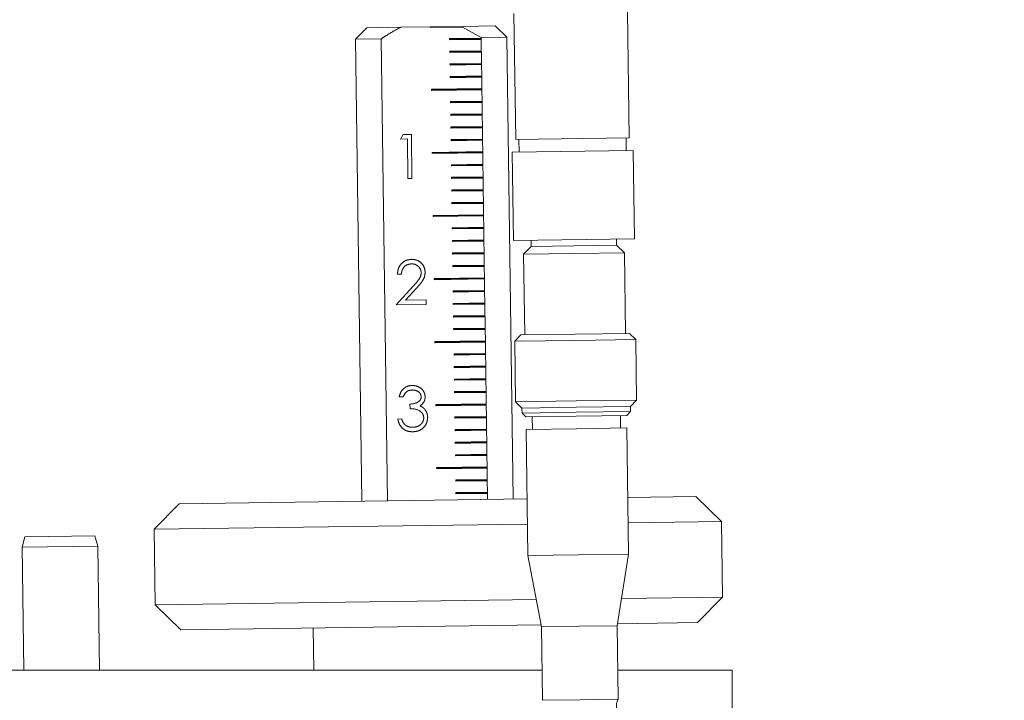
# Model space of a CAD drawing. Units: millimetres. Extents: x 20 to 410, y 10 to 287.
# Drawn here: x 88 to 90, y 224 to 225 of the extents above; entities that cross this region are included whole.
import ezdxf

# ---------------------------------------------------------------- set-up
doc = ezdxf.new("R2010")
doc.units = ezdxf.units.MM
doc.linetypes.add('PHANTOM', pattern=[12.7, 6.35, -1.27, 1.27, -1.27, 1.27, -1.27])
doc.styles.add('SLDTEXTSTYLE0', font='TXT', dxfattribs={"width": 0.605})
doc.dimstyles.new('SLDDIMSTYLE0', dxfattribs={"dimtxt": 3.5, "dimasz": 3.302, "dimexe": 0, "dimexo": 0.0625, "dimgap": 0.875, "dimtad": 1, "dimdec": 3, "dimlfac": 40, "dimrnd": 1e-09, "dimzin": 12, "dimdsep": 46, "dimtxsty": 'SLDTEXTSTYLE0', "dimsah": 1, "dimcen": 0.09, "dimadec": 0, "dimazin": 3, "dimtfac": 1, "dimtdec": 3, "dimtofl": 0, "dimtmove": 0, "dimatfit": 3, "dimfxl": 1, "dimfrac": 2, "dimtolj": 1, "dimtzin": 12, "dimarcsym": 0})

# ---------------------------------------------------------------- blocks, each defined once
blk = doc.blocks.new('_D_3')
at = {"color": 7, "linetype": 'Continuous', "lineweight": 18}
for p, q in [((247.2455, 228.4473), (247.2455, 148.5244)), ((60.6455, 162.1798), (60.6455, 148.5244)), ((60.6455, 149.5244), (247.2455, 149.5244))]:
    blk.add_line(p, q, dxfattribs=at)
for points in [[(60.6455, 149.5244), (63.9475, 149.0164), (63.9475, 150.0324)], [(247.2455, 149.5244), (243.9435, 150.0324), (243.9435, 149.0164)]]:
    blk.add_solid(points, dxfattribs=at)
at = {"color": 7, "linetype": 'Continuous', "lineweight": 18, "insert": (149.5608, 154.0361), "char_height": 3.5, "attachment_point": 1, "style": 'SLDTEXTSTYLE0'}
blk.add_mtext('7464', dxfattribs=at)
blk = doc.blocks.new('_D_5')
at = {"color": 7, "linetype": 'Continuous', "lineweight": 18}
for p, q in [((158.1205, 274.9548), (34.1633, 274.9548)), ((35.1633, 162.1798), (35.1633, 274.9548)), ((60.6455, 162.1798), (34.1633, 162.1798))]:
    blk.add_line(p, q, dxfattribs=at)
for points in [[(35.1633, 274.9548), (34.6553, 271.6528), (35.6713, 271.6528)], [(35.1633, 162.1798), (35.6713, 165.4818), (34.6553, 165.4818)]]:
    blk.add_solid(points, dxfattribs=at)
at = {"color": 7, "linetype": 'Continuous', "lineweight": 18, "insert": (30.6516, 214.1826), "char_height": 3.5, "attachment_point": 1, "rotation": 90, "style": 'SLDTEXTSTYLE0'}
blk.add_mtext('4511', dxfattribs=at)

msp = doc.modelspace()

# ---------------------------------------------------------------- linework, layer by layer
at = {"color": 7, "linetype": 'PHANTOM', "lineweight": 18}
for p, q in [((89.654061, 225.0804), (89.650598, 225.330376)), ((89.42562, 225.32726), (89.429083, 225.077284)), ((89.133486, 225.298768), (89.1113, 225.275958)), ((89.133486, 225.298768), (89.20098, 225.299703)), ((89.26019, 225.300523), (89.20098, 225.299703)), ((89.260911, 225.300533), (89.26019, 225.300523)), ((89.260207, 225.299273), (89.26019, 225.300523)), ((89.323598, 225.300151), (89.260207, 225.299273)), ((89.260919, 225.300005), (89.260207, 225.299273)), ((89.323255, 225.301397), (89.260911, 225.300533)), ((89.260919, 225.300005), (89.260911, 225.300533)), ((89.324337, 225.300883), (89.260919, 225.300005)), ((89.323255, 225.301397), (89.388462, 225.3023)), ((89.323255, 225.301397), (89.324337, 225.300883)), ((89.360492, 225.27941), (89.323598, 225.300151)), ((89.411271, 225.280114), (89.388462, 225.3023)), ((89.162079, 225.276661), (89.1113, 225.275958)), ((89.1113, 225.275958), (89.123987, 224.360198)), ((89.174766, 224.360901), (89.162079, 225.276661)), ((89.360509, 225.27816), (89.298015, 225.277295)), ((89.29805, 225.274795), (89.298015, 225.277295)), ((89.298747, 225.276583), (89.298015, 225.277295)), ((89.360544, 225.275661), (89.29805, 225.274795)), ((89.298761, 225.275526), (89.29805, 225.274795)), ((89.359797, 225.277429), (89.298747, 225.276583)), ((89.298761, 225.275526), (89.298747, 225.276583)), ((89.359812, 225.276372), (89.298761, 225.275526)), ((89.359797, 225.277429), (89.360509, 225.27816)), ((89.359797, 225.277429), (89.359812, 225.276372)), ((89.359812, 225.276372), (89.360544, 225.275661)), ((89.411271, 225.280114), (89.360492, 225.27941)), ((89.360509, 225.27816), (89.360492, 225.27941)), ((89.360509, 225.27816), (89.360544, 225.275661)), ((89.360855, 225.253163), (89.360544, 225.275661)), ((89.423958, 224.364354), (89.411271, 225.280114)), ((89.360855, 225.253163), (89.298361, 225.252297)), ((89.298396, 225.249797), (89.298361, 225.252297)), ((89.299093, 225.251585), (89.298361, 225.252297)), ((89.360144, 225.252431), (89.299093, 225.251585)), ((89.299108, 225.250529), (89.299093, 225.251585)), ((89.360158, 225.251375), (89.299108, 225.250529)), ((89.360144, 225.252431), (89.360855, 225.253163)), ((89.360144, 225.252431), (89.360158, 225.251375)), ((89.360158, 225.251375), (89.36089, 225.250663)), ((89.360855, 225.253163), (89.36089, 225.250663)), ((89.36089, 225.250663), (89.298396, 225.249797)), ((89.299108, 225.250529), (89.298396, 225.249797)), ((89.361202, 225.228165), (89.36089, 225.250663)), ((89.361202, 225.228165), (89.298708, 225.227299)), ((89.298742, 225.2248), (89.298708, 225.227299)), ((89.299439, 225.226588), (89.298708, 225.227299)), ((89.361236, 225.225665), (89.298742, 225.2248)), ((89.299454, 225.225531), (89.298742, 225.2248)), ((89.36049, 225.227434), (89.299439, 225.226588)), ((89.299454, 225.225531), (89.299439, 225.226588)), ((89.360505, 225.226377), (89.299454, 225.225531)), ((89.36049, 225.227434), (89.361202, 225.228165)), ((89.36049, 225.227434), (89.360505, 225.226377)), ((89.360505, 225.226377), (89.361236, 225.225665)), ((89.361202, 225.228165), (89.361236, 225.225665)), ((89.361548, 225.203168), (89.361236, 225.225665)), ((89.361548, 225.203168), (89.299054, 225.202302)), ((89.299089, 225.199802), (89.299054, 225.202302)), ((89.299786, 225.20159), (89.299054, 225.202302)), ((89.361583, 225.200668), (89.299089, 225.199802)), ((89.2998, 225.200534), (89.299089, 225.199802)), ((89.360836, 225.202436), (89.299786, 225.20159)), ((89.2998, 225.200534), (89.299786, 225.20159)), ((89.360851, 225.201379), (89.2998, 225.200534)), ((89.360836, 225.202436), (89.361548, 225.203168)), ((89.360836, 225.202436), (89.360851, 225.201379)), ((89.360851, 225.201379), (89.361583, 225.200668)), ((89.361548, 225.203168), (89.361583, 225.200668)), ((89.361894, 225.17817), (89.361583, 225.200668)), ((89.361894, 225.17817), (89.261904, 225.176785)), ((89.261939, 225.174285), (89.261904, 225.176785)), ((89.262636, 225.176073), (89.261904, 225.176785)), ((89.361929, 225.17567), (89.261939, 225.174285)), ((89.26265, 225.175017), (89.261939, 225.174285)), ((89.361183, 225.177438), (89.262636, 225.176073)), ((89.26265, 225.175017), (89.262636, 225.176073)), ((89.361197, 225.176382), (89.26265, 225.175017)), ((89.361183, 225.177438), (89.361894, 225.17817)), ((89.361183, 225.177438), (89.361197, 225.176382)), ((89.361197, 225.176382), (89.361929, 225.17567)), ((89.361894, 225.17817), (89.361929, 225.17567)), ((89.362241, 225.153172), (89.361929, 225.17567)), ((89.362241, 225.153172), (89.299747, 225.152307)), ((89.299781, 225.149807), (89.299747, 225.152307)), ((89.300478, 225.151595), (89.299747, 225.152307)), ((89.362275, 225.150673), (89.299781, 225.149807)), ((89.300493, 225.150538), (89.299781, 225.149807)), ((89.361529, 225.152441), (89.300478, 225.151595)), ((89.300493, 225.150538), (89.300478, 225.151595)), ((89.361544, 225.151384), (89.300493, 225.150538)), ((89.361529, 225.152441), (89.362241, 225.153172)), ((89.361529, 225.152441), (89.361544, 225.151384)), ((89.361544, 225.151384), (89.362275, 225.150673)), ((89.362241, 225.153172), (89.362275, 225.150673)), ((89.362587, 225.128175), (89.362275, 225.150673)), ((89.362587, 225.128175), (89.300093, 225.127309)), ((89.300128, 225.124809), (89.300093, 225.127309)), ((89.300825, 225.126597), (89.300093, 225.127309)), ((89.362622, 225.125675), (89.300128, 225.124809)), ((89.300839, 225.125541), (89.300128, 225.124809)), ((89.361875, 225.127443), (89.300825, 225.126597)), ((89.300839, 225.125541), (89.300825, 225.126597)), ((89.36189, 225.126387), (89.300839, 225.125541)), ((89.361875, 225.127443), (89.362587, 225.128175)), ((89.361875, 225.127443), (89.36189, 225.126387)), ((89.36189, 225.126387), (89.362622, 225.125675)), ((89.362587, 225.128175), (89.362622, 225.125675)), ((89.362933, 225.103177), (89.362622, 225.125675)), ((89.362933, 225.103177), (89.300439, 225.102311)), ((89.300474, 225.099812), (89.300439, 225.102311)), ((89.301171, 225.1016), (89.300439, 225.102311)), ((89.362968, 225.100677), (89.300474, 225.099812)), ((89.301185, 225.100543), (89.300474, 225.099812)), ((89.362222, 225.102446), (89.301171, 225.1016)), ((89.301185, 225.100543), (89.301171, 225.1016)), ((89.362236, 225.101389), (89.301185, 225.100543)), ((89.362222, 225.102446), (89.362933, 225.103177)), ((89.362222, 225.102446), (89.362236, 225.101389)), ((89.362236, 225.101389), (89.362968, 225.100677)), ((89.362933, 225.103177), (89.362968, 225.100677)), ((89.36328, 225.07818), (89.362968, 225.100677)), ((89.200875, 225.078205), (89.205886, 225.08725)), ((89.214335, 225.078392), (89.200875, 225.078205)), ((89.205886, 225.08725), (89.222063, 225.087474)), ((89.215423, 224.999874), (89.214335, 225.078392)), ((89.222063, 225.087474), (89.223275, 224.999983)), ((89.36328, 225.07818), (89.300786, 225.077314)), ((89.30082, 225.074814), (89.300786, 225.077314)), ((89.301517, 225.076602), (89.300786, 225.077314)), ((89.363314, 225.07568), (89.30082, 225.074814)), ((89.301532, 225.075546), (89.30082, 225.074814)), ((89.362568, 225.077448), (89.301517, 225.076602)), ((89.301532, 225.075546), (89.301517, 225.076602)), ((89.362583, 225.076391), (89.301532, 225.075546)), ((89.362568, 225.077448), (89.36328, 225.07818)), ((89.362568, 225.077448), (89.362583, 225.076391)), ((89.362583, 225.076391), (89.363314, 225.07568)), ((89.36328, 225.07818), (89.363314, 225.07568)), ((89.363626, 225.053182), (89.363314, 225.07568)), ((89.654061, 225.0804), (89.429083, 225.077284)), ((89.435332, 225.07737), (89.435678, 225.052373)), ((89.648158, 225.055316), (89.647812, 225.080314)), ((89.363626, 225.053182), (89.263635, 225.051797)), ((89.26367, 225.049297), (89.263635, 225.051797)), ((89.264367, 225.051085), (89.263635, 225.051797)), ((89.36366, 225.050682), (89.26367, 225.049297)), ((89.264382, 225.050029), (89.26367, 225.049297)), ((89.362914, 225.05245), (89.264367, 225.051085)), ((89.264382, 225.050029), (89.264367, 225.051085)), ((89.362929, 225.051394), (89.264382, 225.050029)), ((89.362914, 225.05245), (89.363626, 225.053182)), ((89.362914, 225.05245), (89.362929, 225.051394)), ((89.362929, 225.051394), (89.36366, 225.050682)), ((89.363626, 225.053182), (89.36366, 225.050682)), ((89.363972, 225.028184), (89.36366, 225.050682)), ((89.661907, 225.055507), (89.42193, 225.052182)), ((89.42193, 225.052182), (89.424354, 224.877199)), ((89.664331, 224.880523), (89.661907, 225.055507)), ((89.363972, 225.028184), (89.301478, 225.027319)), ((89.301513, 225.024819), (89.301478, 225.027319)), ((89.30221, 225.026607), (89.301478, 225.027319)), ((89.364007, 225.025685), (89.301513, 225.024819)), ((89.302224, 225.02555), (89.301513, 225.024819)), ((89.363261, 225.027453), (89.30221, 225.026607)), ((89.302224, 225.02555), (89.30221, 225.026607)), ((89.363275, 225.026396), (89.302224, 225.02555)), ((89.363261, 225.027453), (89.363972, 225.028184)), ((89.363261, 225.027453), (89.363275, 225.026396)), ((89.363275, 225.026396), (89.364007, 225.025685)), ((89.363972, 225.028184), (89.364007, 225.025685)), ((89.364318, 225.003187), (89.364007, 225.025685)), ((89.223275, 224.999983), (89.215423, 224.999874)), ((89.364318, 225.003187), (89.301824, 225.002321)), ((89.301859, 224.999821), (89.301824, 225.002321)), ((89.302556, 225.001609), (89.301824, 225.002321)), ((89.364353, 225.000687), (89.301859, 224.999821)), ((89.302571, 225.000553), (89.301859, 224.999821)), ((89.363607, 225.002455), (89.302556, 225.001609)), ((89.302571, 225.000553), (89.302556, 225.001609)), ((89.363621, 225.001399), (89.302571, 225.000553)), ((89.363607, 225.002455), (89.364318, 225.003187)), ((89.363607, 225.002455), (89.363621, 225.001399)), ((89.363621, 225.001399), (89.364353, 225.000687)), ((89.364318, 225.003187), (89.364353, 225.000687)), ((89.364665, 224.978189), (89.364353, 225.000687)), ((89.364665, 224.978189), (89.302171, 224.977323)), ((89.363953, 224.977458), (89.364665, 224.978189)), ((89.364665, 224.978189), (89.364699, 224.975689)), ((89.302205, 224.974824), (89.302171, 224.977323)), ((89.302902, 224.976612), (89.302171, 224.977323)), ((89.364699, 224.975689), (89.302205, 224.974824)), ((89.302917, 224.975555), (89.302205, 224.974824)), ((89.363953, 224.977458), (89.302902, 224.976612)), ((89.302917, 224.975555), (89.302902, 224.976612)), ((89.363968, 224.976401), (89.302917, 224.975555)), ((89.363953, 224.977458), (89.363968, 224.976401)), ((89.363968, 224.976401), (89.364699, 224.975689)), ((89.365011, 224.953192), (89.364699, 224.975689)), ((89.365011, 224.953192), (89.302517, 224.952326)), ((89.302552, 224.949826), (89.302517, 224.952326)), ((89.303249, 224.951614), (89.302517, 224.952326)), ((89.365046, 224.950692), (89.302552, 224.949826)), ((89.303263, 224.950558), (89.302552, 224.949826)), ((89.364299, 224.95246), (89.303249, 224.951614)), ((89.303263, 224.950558), (89.303249, 224.951614)), ((89.364314, 224.951403), (89.303263, 224.950558)), ((89.364299, 224.95246), (89.365011, 224.953192)), ((89.364299, 224.95246), (89.364314, 224.951403)), ((89.364314, 224.951403), (89.365046, 224.950692)), ((89.365011, 224.953192), (89.365046, 224.950692)), ((89.365357, 224.928194), (89.365046, 224.950692)), ((89.365357, 224.928194), (89.265367, 224.926809)), ((89.265402, 224.924309), (89.265367, 224.926809)), ((89.266099, 224.926097), (89.265367, 224.926809)), ((89.365392, 224.925694), (89.265402, 224.924309)), ((89.266113, 224.925041), (89.265402, 224.924309)), ((89.364646, 224.927462), (89.266099, 224.926097)), ((89.266113, 224.925041), (89.266099, 224.926097)), ((89.36466, 224.926406), (89.266113, 224.925041)), ((89.364646, 224.927462), (89.365357, 224.928194)), ((89.364646, 224.927462), (89.36466, 224.926406)), ((89.36466, 224.926406), (89.365392, 224.925694)), ((89.365357, 224.928194), (89.365392, 224.925694)), ((89.365704, 224.903196), (89.365392, 224.925694)), ((89.365704, 224.903196), (89.30321, 224.902331)), ((89.303244, 224.899831), (89.30321, 224.902331)), ((89.303941, 224.901619), (89.30321, 224.902331)), ((89.365738, 224.900697), (89.303244, 224.899831)), ((89.303956, 224.900562), (89.303244, 224.899831)), ((89.364992, 224.902465), (89.303941, 224.901619)), ((89.303956, 224.900562), (89.303941, 224.901619)), ((89.365007, 224.901408), (89.303956, 224.900562)), ((89.364992, 224.902465), (89.365704, 224.903196)), ((89.364992, 224.902465), (89.365007, 224.901408)), ((89.365007, 224.901408), (89.365738, 224.900697)), ((89.365704, 224.903196), (89.365738, 224.900697)), ((89.36605, 224.878199), (89.365738, 224.900697)), ((89.664331, 224.880523), (89.424354, 224.877199)), ((89.36605, 224.878199), (89.303556, 224.877333)), ((89.303591, 224.874833), (89.303556, 224.877333)), ((89.304288, 224.876621), (89.303556, 224.877333)), ((89.366085, 224.875699), (89.303591, 224.874833)), ((89.304302, 224.875565), (89.303591, 224.874833)), ((89.365338, 224.877467), (89.304288, 224.876621)), ((89.304302, 224.875565), (89.304288, 224.876621)), ((89.365353, 224.876411), (89.304302, 224.875565)), ((89.365338, 224.877467), (89.36605, 224.878199)), ((89.365338, 224.877467), (89.365353, 224.876411)), ((89.365353, 224.876411), (89.366085, 224.875699)), ((89.36605, 224.878199), (89.366085, 224.875699)), ((89.366396, 224.853201), (89.366085, 224.875699)), ((89.459861, 224.86519), (89.444737, 224.849641)), ((89.459688, 224.877688), (89.459861, 224.86519)), ((89.544515, 224.866362), (89.459861, 224.86519)), ((89.62917, 224.867535), (89.544515, 224.866362)), ((89.62917, 224.867535), (89.628997, 224.880034)), ((89.644718, 224.852411), (89.62917, 224.867535)), ((89.366396, 224.853201), (89.303902, 224.852335)), ((89.303937, 224.849836), (89.303902, 224.852335)), ((89.304634, 224.851624), (89.303902, 224.852335)), ((89.366431, 224.850701), (89.303937, 224.849836)), ((89.304649, 224.850567), (89.303937, 224.849836)), ((89.365685, 224.852469), (89.304634, 224.851624)), ((89.304649, 224.850567), (89.304634, 224.851624)), ((89.365699, 224.851413), (89.304649, 224.850567)), ((89.365685, 224.852469), (89.366396, 224.853201)), ((89.365685, 224.852469), (89.365699, 224.851413)), ((89.365699, 224.851413), (89.366431, 224.850701)), ((89.366396, 224.853201), (89.366431, 224.850701)), ((89.366743, 224.828204), (89.366431, 224.850701)), ((89.544728, 224.851026), (89.444737, 224.849641)), ((89.444737, 224.849641), (89.446949, 224.689994)), ((89.644718, 224.852411), (89.544728, 224.851026)), ((89.64693, 224.692764), (89.644718, 224.852411)), ((89.366743, 224.828204), (89.304249, 224.827338)), ((89.304283, 224.824838), (89.304249, 224.827338)), ((89.30498, 224.826626), (89.304249, 224.827338)), ((89.366777, 224.825704), (89.304283, 224.824838)), ((89.304995, 224.82557), (89.304283, 224.824838)), ((89.366031, 224.827472), (89.30498, 224.826626)), ((89.304995, 224.82557), (89.30498, 224.826626)), ((89.366046, 224.826415), (89.304995, 224.82557)), ((89.366031, 224.827472), (89.366743, 224.828204)), ((89.366031, 224.827472), (89.366046, 224.826415)), ((89.366046, 224.826415), (89.366777, 224.825704)), ((89.366743, 224.828204), (89.366777, 224.825704)), ((89.367089, 224.803206), (89.366777, 224.825704)), ((89.202343, 224.810251), (89.194491, 224.810143)), ((89.367089, 224.803206), (89.267099, 224.801821)), ((89.366377, 224.802474), (89.26783, 224.801109)), ((89.366377, 224.802474), (89.367089, 224.803206)), ((89.366377, 224.802474), (89.366392, 224.801418)), ((89.367089, 224.803206), (89.367124, 224.800706)), ((89.191965, 224.749525), (89.225395, 224.786204)), ((89.267133, 224.799321), (89.267099, 224.801821)), ((89.26783, 224.801109), (89.267099, 224.801821)), ((89.367124, 224.800706), (89.267133, 224.799321)), ((89.267845, 224.800053), (89.267133, 224.799321)), ((89.267845, 224.800053), (89.26783, 224.801109)), ((89.366392, 224.801418), (89.267845, 224.800053)), ((89.366392, 224.801418), (89.367124, 224.800706)), ((89.367435, 224.778208), (89.367124, 224.800706)), ((89.232144, 224.782424), (89.210577, 224.758758)), ((89.367435, 224.778208), (89.304941, 224.777343)), ((89.304976, 224.774843), (89.304941, 224.777343)), ((89.305673, 224.776631), (89.304941, 224.777343)), ((89.36747, 224.775709), (89.304976, 224.774843)), ((89.305687, 224.775574), (89.304976, 224.774843)), ((89.366724, 224.777477), (89.305673, 224.776631)), ((89.305687, 224.775574), (89.305673, 224.776631)), ((89.366738, 224.77642), (89.305687, 224.775574)), ((89.366724, 224.777477), (89.367435, 224.778208)), ((89.366724, 224.777477), (89.366738, 224.77642)), ((89.366738, 224.77642), (89.36747, 224.775709)), ((89.367435, 224.778208), (89.36747, 224.775709)), ((89.367782, 224.753211), (89.36747, 224.775709)), ((89.251415, 224.750348), (89.191965, 224.749525)), ((89.210577, 224.758758), (89.251291, 224.759322)), ((89.251291, 224.759322), (89.251415, 224.750348)), ((89.367782, 224.753211), (89.305288, 224.752345)), ((89.305322, 224.749845), (89.305288, 224.752345)), ((89.306019, 224.751633), (89.305288, 224.752345)), ((89.367816, 224.750711), (89.305322, 224.749845)), ((89.306034, 224.750577), (89.305322, 224.749845)), ((89.36707, 224.752479), (89.306019, 224.751633)), ((89.306034, 224.750577), (89.306019, 224.751633)), ((89.367085, 224.751423), (89.306034, 224.750577)), ((89.36707, 224.752479), (89.367782, 224.753211)), ((89.36707, 224.752479), (89.367085, 224.751423)), ((89.367085, 224.751423), (89.367816, 224.750711)), ((89.367782, 224.753211), (89.367816, 224.750711)), ((89.368128, 224.728213), (89.367816, 224.750711)), ((89.368128, 224.728213), (89.305634, 224.727347)), ((89.305668, 224.724848), (89.305634, 224.727347)), ((89.306365, 224.726636), (89.305634, 224.727347)), ((89.368162, 224.725713), (89.305668, 224.724848)), ((89.30638, 224.725579), (89.305668, 224.724848)), ((89.367416, 224.727481), (89.306365, 224.726636)), ((89.30638, 224.725579), (89.306365, 224.726636)), ((89.367431, 224.726425), (89.30638, 224.725579)), ((89.367416, 224.727481), (89.368128, 224.728213)), ((89.367416, 224.727481), (89.367431, 224.726425)), ((89.367431, 224.726425), (89.368162, 224.725713)), ((89.368128, 224.728213), (89.368162, 224.725713)), ((89.368474, 224.703216), (89.368162, 224.725713)), ((89.368474, 224.703216), (89.30598, 224.70235)), ((89.306015, 224.69985), (89.30598, 224.70235)), ((89.306712, 224.701638), (89.30598, 224.70235)), ((89.368509, 224.700716), (89.306015, 224.69985)), ((89.306726, 224.700582), (89.306015, 224.69985)), ((89.367763, 224.702484), (89.306712, 224.701638)), ((89.306726, 224.700582), (89.306712, 224.701638)), ((89.367777, 224.701427), (89.306726, 224.700582)), ((89.367763, 224.702484), (89.368474, 224.703216)), ((89.367763, 224.702484), (89.367777, 224.701427)), ((89.367777, 224.701427), (89.368509, 224.700716)), ((89.368474, 224.703216), (89.368509, 224.700716)), ((89.36882, 224.678218), (89.368509, 224.700716)), ((89.43945, 224.68989), (89.427124, 224.677218)), ((89.54694, 224.691379), (89.43945, 224.68989)), ((89.654429, 224.692868), (89.54694, 224.691379)), ((89.667101, 224.680543), (89.654429, 224.692868)), ((89.36882, 224.678218), (89.26883, 224.676833)), ((89.268865, 224.674333), (89.26883, 224.676833)), ((89.269562, 224.676121), (89.26883, 224.676833)), ((89.368855, 224.675718), (89.268865, 224.674333)), ((89.269576, 224.675065), (89.268865, 224.674333)), ((89.368109, 224.677486), (89.269562, 224.676121)), ((89.269576, 224.675065), (89.269562, 224.676121)), ((89.368123, 224.67643), (89.269576, 224.675065)), ((89.368109, 224.677486), (89.36882, 224.678218)), ((89.368109, 224.677486), (89.368123, 224.67643)), ((89.368123, 224.67643), (89.368855, 224.675718)), ((89.36882, 224.678218), (89.368855, 224.675718)), ((89.369167, 224.65322), (89.368855, 224.675718)), ((89.547113, 224.67888), (89.427124, 224.677218)), ((89.427124, 224.677218), (89.428786, 224.55723)), ((89.667101, 224.680543), (89.547113, 224.67888)), ((89.668763, 224.560554), (89.667101, 224.680543)), ((89.369167, 224.65322), (89.306673, 224.652355)), ((89.306707, 224.649855), (89.306673, 224.652355)), ((89.307404, 224.651643), (89.306673, 224.652355)), ((89.369201, 224.650721), (89.306707, 224.649855)), ((89.307419, 224.650586), (89.306707, 224.649855)), ((89.368455, 224.652489), (89.307404, 224.651643)), ((89.307419, 224.650586), (89.307404, 224.651643)), ((89.36847, 224.651432), (89.307419, 224.650586)), ((89.368455, 224.652489), (89.369167, 224.65322)), ((89.368455, 224.652489), (89.36847, 224.651432)), ((89.36847, 224.651432), (89.369201, 224.650721)), ((89.369167, 224.65322), (89.369201, 224.650721)), ((89.369513, 224.628223), (89.369201, 224.650721)), ((89.369513, 224.628223), (89.307019, 224.627357)), ((89.307054, 224.624857), (89.307019, 224.627357)), ((89.307751, 224.626645), (89.307019, 224.627357)), ((89.368801, 224.627491), (89.307751, 224.626645)), ((89.307765, 224.625589), (89.307751, 224.626645)), ((89.368801, 224.627491), (89.369513, 224.628223)), ((89.368801, 224.627491), (89.368816, 224.626435)), ((89.369513, 224.628223), (89.369548, 224.625723)), ((89.369548, 224.625723), (89.307054, 224.624857)), ((89.307765, 224.625589), (89.307054, 224.624857)), ((89.368816, 224.626435), (89.307765, 224.625589)), ((89.368816, 224.626435), (89.369548, 224.625723)), ((89.369859, 224.603225), (89.369548, 224.625723)), ((89.369859, 224.603225), (89.307365, 224.602359)), ((89.3074, 224.59986), (89.307365, 224.602359)), ((89.308097, 224.601648), (89.307365, 224.602359)), ((89.369894, 224.600725), (89.3074, 224.59986)), ((89.308112, 224.600591), (89.3074, 224.59986)), ((89.369148, 224.602493), (89.308097, 224.601648)), ((89.308112, 224.600591), (89.308097, 224.601648)), ((89.369162, 224.601437), (89.308112, 224.600591)), ((89.369148, 224.602493), (89.369859, 224.603225)), ((89.369148, 224.602493), (89.369162, 224.601437)), ((89.369162, 224.601437), (89.369894, 224.600725)), ((89.369859, 224.603225), (89.369894, 224.600725)), ((89.370206, 224.578227), (89.369894, 224.600725)), ((89.370206, 224.578227), (89.307712, 224.577362)), ((89.307746, 224.574862), (89.307712, 224.577362)), ((89.308443, 224.57665), (89.307712, 224.577362)), ((89.37024, 224.575728), (89.307746, 224.574862)), ((89.308458, 224.575594), (89.307746, 224.574862)), ((89.369494, 224.577496), (89.308443, 224.57665)), ((89.308458, 224.575594), (89.308443, 224.57665)), ((89.369509, 224.576439), (89.308458, 224.575594)), ((89.369494, 224.577496), (89.370206, 224.578227)), ((89.369494, 224.577496), (89.369509, 224.576439)), ((89.369509, 224.576439), (89.37024, 224.575728)), ((89.370206, 224.578227), (89.37024, 224.575728)), ((89.370552, 224.55323), (89.37024, 224.575728)), ((89.205713, 224.567006), (89.197861, 224.566897)), ((89.2195, 224.543637), (89.219375, 224.55261)), ((89.370552, 224.55323), (89.270562, 224.551845)), ((89.270596, 224.549345), (89.270562, 224.551845)), ((89.271293, 224.551133), (89.270562, 224.551845)), ((89.370587, 224.55073), (89.270596, 224.549345)), ((89.271308, 224.550077), (89.270596, 224.549345)), ((89.36984, 224.552498), (89.271293, 224.551133)), ((89.271308, 224.550077), (89.271293, 224.551133)), ((89.369855, 224.551442), (89.271308, 224.550077)), ((89.36984, 224.552498), (89.370552, 224.55323)), ((89.36984, 224.552498), (89.369855, 224.551442)), ((89.369855, 224.551442), (89.370587, 224.55073)), ((89.370552, 224.55323), (89.370587, 224.55073)), ((89.370898, 224.528232), (89.370587, 224.55073)), ((89.548775, 224.558892), (89.428786, 224.55723)), ((89.428786, 224.55723), (89.441458, 224.544904)), ((89.668763, 224.560554), (89.548775, 224.558892)), ((89.656438, 224.547882), (89.668763, 224.560554)), ((89.548948, 224.546393), (89.441458, 224.544904)), ((89.441458, 224.544904), (89.441597, 224.534905)), ((89.549087, 224.536394), (89.441597, 224.534905)), ((89.441597, 224.534905), (89.4492, 224.527509)), ((89.549191, 224.528895), (89.4492, 224.527509)), ((89.656438, 224.547882), (89.548948, 224.546393)), ((89.656576, 224.537883), (89.549087, 224.536394)), ((89.649181, 224.53028), (89.549191, 224.528895)), ((89.637028, 224.505109), (89.636682, 224.530107)), ((89.649181, 224.53028), (89.656576, 224.537883)), ((89.656576, 224.537883), (89.656438, 224.547882)), ((89.195102, 224.523104), (89.202954, 224.523213)), ((89.370898, 224.528232), (89.308404, 224.527367)), ((89.308439, 224.524867), (89.308404, 224.527367)), ((89.309136, 224.526655), (89.308404, 224.527367)), ((89.370933, 224.525733), (89.308439, 224.524867)), ((89.309151, 224.525598), (89.308439, 224.524867)), ((89.370187, 224.527501), (89.309136, 224.526655)), ((89.309151, 224.525598), (89.309136, 224.526655)), ((89.370201, 224.526444), (89.309151, 224.525598)), ((89.370187, 224.527501), (89.370898, 224.528232)), ((89.370187, 224.527501), (89.370201, 224.526444)), ((89.370201, 224.526444), (89.370933, 224.525733)), ((89.370898, 224.528232), (89.370933, 224.525733)), ((89.371245, 224.503235), (89.370933, 224.525733)), ((89.461699, 224.527683), (89.462045, 224.502685)), ((89.371245, 224.503235), (89.308751, 224.502369)), ((89.308785, 224.499869), (89.308751, 224.502369)), ((89.309482, 224.501657), (89.308751, 224.502369)), ((89.371279, 224.500735), (89.308785, 224.499869)), ((89.309497, 224.500601), (89.308785, 224.499869)), ((89.370533, 224.502503), (89.309482, 224.501657)), ((89.309497, 224.500601), (89.309482, 224.501657)), ((89.370548, 224.501447), (89.309497, 224.500601)), ((89.370533, 224.502503), (89.371245, 224.503235)), ((89.370533, 224.502503), (89.370548, 224.501447)), ((89.370548, 224.501447), (89.371279, 224.500735)), ((89.371245, 224.503235), (89.371279, 224.500735)), ((89.371591, 224.478237), (89.371279, 224.500735)), ((89.549537, 224.503897), (89.449546, 224.502512)), ((89.449546, 224.502512), (89.45301, 224.252536)), ((89.649527, 224.505282), (89.549537, 224.503897)), ((89.65299, 224.255306), (89.649527, 224.505282)), ((89.371591, 224.478237), (89.309097, 224.477371)), ((89.309132, 224.474872), (89.309097, 224.477371)), ((89.309829, 224.47666), (89.309097, 224.477371)), ((89.371626, 224.475737), (89.309132, 224.474872)), ((89.309843, 224.475603), (89.309132, 224.474872)), ((89.370879, 224.477505), (89.309829, 224.47666)), ((89.309843, 224.475603), (89.309829, 224.47666)), ((89.370894, 224.476449), (89.309843, 224.475603)), ((89.370879, 224.477505), (89.371591, 224.478237)), ((89.370879, 224.477505), (89.370894, 224.476449)), ((89.370894, 224.476449), (89.371626, 224.475737)), ((89.371591, 224.478237), (89.371626, 224.475737)), ((89.371937, 224.453239), (89.371626, 224.475737)), ((89.371937, 224.453239), (89.309443, 224.452374)), ((89.309478, 224.449874), (89.309443, 224.452374)), ((89.310175, 224.451662), (89.309443, 224.452374)), ((89.371972, 224.45074), (89.309478, 224.449874)), ((89.371226, 224.452508), (89.310175, 224.451662)), ((89.310189, 224.450606), (89.310175, 224.451662)), ((89.37124, 224.451451), (89.310189, 224.450606)), ((89.371226, 224.452508), (89.371937, 224.453239)), ((89.371226, 224.452508), (89.37124, 224.451451)), ((89.37124, 224.451451), (89.371972, 224.45074)), ((89.371937, 224.453239), (89.371972, 224.45074)), ((89.372284, 224.428242), (89.371972, 224.45074)), ((89.310189, 224.450606), (89.309478, 224.449874)), ((89.372284, 224.428242), (89.272293, 224.426857)), ((89.272328, 224.424357), (89.272293, 224.426857)), ((89.273025, 224.426145), (89.272293, 224.426857)), ((89.372318, 224.425742), (89.272328, 224.424357)), ((89.273039, 224.425089), (89.272328, 224.424357)), ((89.371572, 224.42751), (89.273025, 224.426145)), ((89.273039, 224.425089), (89.273025, 224.426145)), ((89.371587, 224.426454), (89.273039, 224.425089)), ((89.371572, 224.42751), (89.372284, 224.428242)), ((89.371572, 224.42751), (89.371587, 224.426454)), ((89.371587, 224.426454), (89.372318, 224.425742)), ((89.372284, 224.428242), (89.372318, 224.425742)), ((89.37263, 224.403244), (89.372318, 224.425742)), ((89.37263, 224.403244), (89.310136, 224.402379)), ((89.31017, 224.399879), (89.310136, 224.402379)), ((89.310867, 224.401667), (89.310136, 224.402379)), ((89.372664, 224.400745), (89.31017, 224.399879)), ((89.310882, 224.40061), (89.31017, 224.399879)), ((89.371918, 224.402513), (89.310867, 224.401667)), ((89.310882, 224.40061), (89.310867, 224.401667)), ((89.371933, 224.401456), (89.310882, 224.40061)), ((89.371918, 224.402513), (89.37263, 224.403244)), ((89.371918, 224.402513), (89.371933, 224.401456)), ((89.371933, 224.401456), (89.372664, 224.400745)), ((89.37263, 224.403244), (89.372664, 224.400745)), ((89.372976, 224.378247), (89.372664, 224.400745)), ((89.372976, 224.378247), (89.310482, 224.377381)), ((89.310517, 224.374881), (89.310482, 224.377381)), ((89.311214, 224.376669), (89.310482, 224.377381)), ((89.373011, 224.375747), (89.310517, 224.374881)), ((89.311228, 224.375613), (89.310517, 224.374881)), ((89.372265, 224.377515), (89.311214, 224.376669)), ((89.311228, 224.375613), (89.311214, 224.376669)), ((89.372279, 224.376459), (89.311228, 224.375613)), ((89.372265, 224.377515), (89.372976, 224.378247)), ((89.372265, 224.377515), (89.372279, 224.376459)), ((89.372279, 224.376459), (89.373011, 224.375747)), ((89.372976, 224.378247), (89.373011, 224.375747)), ((89.373178, 224.36365), (89.373011, 224.375747)), ((88.761521, 224.355176), (88.712219, 224.304489)), ((88.761521, 224.355176), (89.451455, 224.364735)), ((89.651436, 224.367505), (89.786423, 224.369375)), ((89.837111, 224.320072), (89.786423, 224.369375)), ((89.452148, 224.314739), (88.712219, 224.304489)), ((89.837111, 224.320072), (89.652129, 224.31751)), ((89.839189, 224.170087), (89.837111, 224.320072)), ((88.712219, 224.304489), (88.714297, 224.154503)), ((88.455264, 224.289276), (88.450182, 224.269203)), ((88.594532, 224.291205), (88.455264, 224.289276)), ((88.600168, 224.271281), (88.594532, 224.291205)), ((88.600168, 224.271281), (88.450182, 224.269203)), ((88.450182, 224.269203), (88.453568, 224.024838)), ((88.603582, 224.024838), (88.600168, 224.271281)), ((89.553, 224.253921), (89.45301, 224.252536)), ((89.45301, 224.252536), (89.479971, 224.111114)), ((89.65299, 224.255306), (89.553, 224.253921)), ((89.629957, 224.113192), (89.65299, 224.255306)), ((88.714297, 224.154503), (89.469704, 224.164968)), ((89.638728, 224.16731), (89.839189, 224.170087)), ((89.789886, 224.119399), (89.839189, 224.170087)), ((88.714297, 224.154503), (88.764984, 224.1052)), ((89.789886, 224.119399), (89.630605, 224.117192)), ((89.479212, 224.115095), (88.764984, 224.1052)), ((89.027459, 224.108837), (89.028623, 224.024838)), ((89.554964, 224.112153), (89.479971, 224.111114)), ((89.479971, 224.111114), (89.48199, 223.96541)), ((89.629957, 224.113192), (89.554964, 224.112153)), ((89.631975, 223.967488), (89.629957, 224.113192)), ((89.481166, 224.024838), (86.057976, 224.024838)), ((89.857976, 224.024838), (89.631181, 224.024838)), ((89.857976, 224.024838), (89.857976, 223.149838)), ((89.556982, 223.966449), (89.48199, 223.96541)), ((89.631975, 223.967488), (89.556982, 223.966449))]:
    msp.add_line(p, q, dxfattribs=at)
msp.add_arc((89.653797, 223.955289), 0.025, 150.793702, 210.793702, dxfattribs=at)
msp.add_ellipse((89.260533, 225.332333), major_axis=(0.078129, 0.001082), ratio=0.70710678, start_param=5.64189059, end_param=5.65809392, dxfattribs=at)
for points, knots in [([(89.20098, 225.299703), (89.191192, 225.294455), (89.177889, 225.287322), (89.165384, 225.27889), (89.162079, 225.276661)], [0, 0, 0, 0, 0.73573784, 1, 1, 1, 1]), ([(89.194491, 224.810143), (89.194942, 224.814403), (89.195843, 224.822915), (89.203173, 224.832737), (89.21259, 224.838704), (89.219276, 224.839369), (89.22262, 224.839702)], [0, 0, 0, 0, 0.28002908, 0.55951459, 0.77966753, 1, 1, 1, 1]), ([(89.222341, 224.830723), (89.219357, 224.830376), (89.213394, 224.829684), (89.206718, 224.824134), (89.203177, 224.817236), (89.202621, 224.812581), (89.202343, 224.810251)], [0, 0, 0, 0, 0.27969874, 0.55884664, 0.77917619, 1, 1, 1, 1]), ([(89.241568, 224.813249), (89.241163, 224.815949), (89.240351, 224.821355), (89.234931, 224.827008), (89.228733, 224.830325), (89.224473, 224.83059), (89.222341, 224.830723)], [0, 0, 0, 0, 0.27912577, 0.55897835, 0.77935005, 1, 1, 1, 1]), ([(89.22262, 224.839702), (89.226526, 224.839392), (89.234331, 224.838772), (89.243091, 224.831767), (89.248457, 224.823195), (89.249093, 224.817104), (89.24941, 224.814059)], [0, 0, 0, 0, 0.279890304, 0.559223727, 0.779582365, 1, 1, 1, 1]), ([(89.225395, 224.786204), (89.229533, 224.790584), (89.235293, 224.79668), (89.240961, 224.806094), (89.241366, 224.810865), (89.241568, 224.813249)], [0, 0, 0, 0, 0.56071723, 0.78053212, 1, 1, 1, 1]), ([(89.24941, 224.814059), (89.249103, 224.810584), (89.248488, 224.803627), (89.241637, 224.793038), (89.235747, 224.786452), (89.232144, 224.782424)], [0, 0, 0, 0, 0.27928789, 0.55915378, 1, 1, 1, 1]), ([(89.197861, 224.566897), (89.198823, 224.570275), (89.200743, 224.577022), (89.207325, 224.584552), (89.215355, 224.588935), (89.220847, 224.589439), (89.223595, 224.589691)], [0, 0, 0, 0, 0.28028774, 0.55967968, 0.77974654, 1, 1, 1, 1]), ([(89.223595, 224.589691), (89.227142, 224.58936), (89.234234, 224.588698), (89.242785, 224.583194), (89.248272, 224.575638), (89.249066, 224.570087), (89.249463, 224.567314)], [0, 0, 0, 0, 0.28008496, 0.55986833, 0.78009915, 1, 1, 1, 1]), ([(89.223824, 224.580719), (89.221551, 224.580507), (89.217013, 224.580083), (89.209841, 224.575607), (89.207279, 224.570268), (89.205713, 224.567006)], [0, 0, 0, 0, 0.28063596, 0.56036441, 1, 1, 1, 1]), ([(89.241611, 224.56724), (89.241136, 224.569524), (89.240181, 224.574111), (89.233405, 224.579684), (89.227454, 224.580327), (89.223824, 224.580719)], [0, 0, 0, 0, 0.27885899, 0.56007424, 1, 1, 1, 1]), ([(89.219375, 224.55261), (89.224311, 224.553136), (89.231715, 224.553924), (89.23889, 224.559158), (89.241309, 224.563546), (89.24151, 224.566009), (89.241611, 224.56724)], [0, 0, 0, 0, 0.49941848, 0.74901596, 0.87454371, 1, 1, 1, 1]), ([(89.249463, 224.567314), (89.249349, 224.56529), (89.24912, 224.561245), (89.246061, 224.554487), (89.241983, 224.551187), (89.239494, 224.549172)], [0, 0, 0, 0, 0.28050821, 0.56079232, 1, 1, 1, 1]), ([(89.239494, 224.549172), (89.241547, 224.548137), (89.245212, 224.546288), (89.247898, 224.543198), (89.24908, 224.541838)], [0, 0, 0, 0, 0.559794511, 1, 1, 1, 1]), ([(89.246676, 224.525502), (89.246528, 224.527026), (89.246231, 224.530073), (89.243428, 224.535553), (89.235185, 224.542978), (89.225775, 224.543373), (89.2195, 224.543637)], [0, 0, 0, 0, 0.12558702, 0.25119068, 0.50060497, 1, 1, 1, 1]), ([(89.24908, 224.541838), (89.250795, 224.539183), (89.25386, 224.534438), (89.254317, 224.528833), (89.254518, 224.526364)], [0, 0, 0, 0, 0.55941908, 1, 1, 1, 1]), ([(89.224641, 224.49771), (89.220622, 224.498006), (89.212594, 224.498596), (89.20303, 224.505183), (89.197407, 224.513945), (89.195871, 224.520049), (89.195102, 224.523104)], [0, 0, 0, 0, 0.2798859, 0.55897854, 0.77926287, 1, 1, 1, 1]), ([(89.202954, 224.523213), (89.20379, 224.520681), (89.205282, 224.516164), (89.208542, 224.512725), (89.209974, 224.511215)], [0, 0, 0, 0, 0.56069443, 1, 1, 1, 1]), ([(89.209974, 224.511215), (89.21251, 224.509677), (89.217049, 224.506925), (89.222328, 224.506759), (89.224657, 224.506685)], [0, 0, 0, 0, 0.55874795, 1, 1, 1, 1]), ([(89.254518, 224.526364), (89.25395, 224.522062), (89.252813, 224.513453), (89.244731, 224.503902), (89.234795, 224.498636), (89.228027, 224.498019), (89.224641, 224.49771)], [0, 0, 0, 0, 0.279304, 0.55883826, 0.77927695, 1, 1, 1, 1]), ([(89.224657, 224.506685), (89.227688, 224.50693), (89.233739, 224.507419), (89.241007, 224.51206), (89.245895, 224.518362), (89.246416, 224.523123), (89.246676, 224.525502)], [0, 0, 0, 0, 0.28059907, 0.56015095, 0.78030258, 1, 1, 1, 1])]:
    msp.add_open_spline(points, degree=3, knots=knots, dxfattribs=at)

# ---------------------------------------------------------------- dimensions: what is measured, and where the dimension line sits
at = {"color": 7, "linetype": 'Continuous', "lineweight": 18}
dim = msp.add_linear_dim(base=(35.163343, 274.954838), p1=(60.645476, 162.179838), p2=(158.120476, 274.954838), angle=90, dimstyle='SLDDIMSTYLE0', dxfattribs=at)
dim.commit()
dim.dimension.update_dxf_attribs({"geometry": '_D_5', "text_midpoint": (35.163343, 218.567338), "dimtype": 160})
dim = msp.add_linear_dim(base=(247.245476, 149.524369), p1=(60.645476, 162.179838), p2=(247.245476, 228.447338), dimstyle='SLDDIMSTYLE0', dxfattribs=at)
dim.commit()
dim.dimension.update_dxf_attribs({"geometry": '_D_3', "text_midpoint": (153.945476, 149.524369), "dimtype": 160})

doc.saveas('drawing.dxf')
